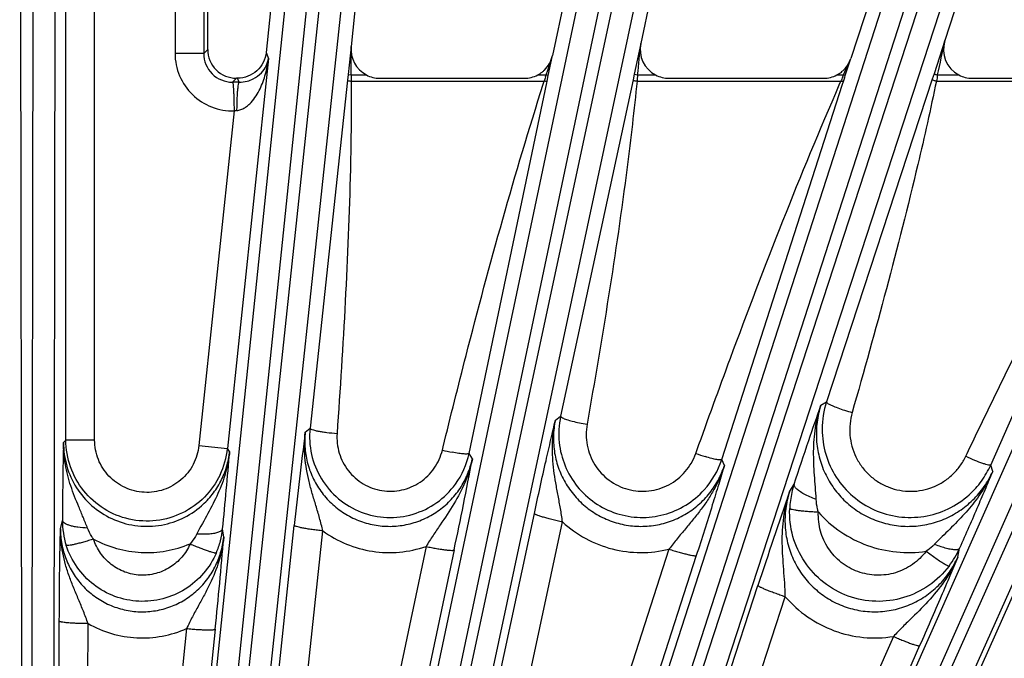
# Model space of a CAD drawing. Units: inches. Extents: x 0 to 17, y 0 to 11.
# Drawn here: x 4.3 to 5, y 8.9 to 9.4 of the extents above; entities that cross this region are included whole.
import ezdxf

# ---------------------------------------------------------------- set-up
doc = ezdxf.new("R2010")
doc.units = ezdxf.units.IN
doc.header["$LTSCALE"] = 0.935
doc.header["$MEASUREMENT"] = 0
doc.layers.add('7_ALL_FEATURES', color=7, linetype='CONTINUOUS')

msp = doc.modelspace()

# ---------------------------------------------------------------- linework, layer by layer
at = {"layer": '7_ALL_FEATURES', "color": 9, "linetype": 'CONTINUOUS'}
for p, q in [((4.35065, 9.08861), (4.35065, 9.98732)), ((4.36925, 9.08863), (4.36925, 9.98732)), ((4.32252, 8.67308), (4.32072, 9.85613)), ((4.33005, 9.85613), (4.32824, 8.67308)), ((4.34415, 9.8549), (4.34234, 8.67185)), ((4.42006, 8.66828), (4.54187, 9.84454)), ((4.43421, 8.66803), (4.55602, 9.84429)), ((4.5653, 9.84331), (4.44104, 8.67816)), ((4.5792, 9.84061), (4.45493, 8.67546)), ((4.53324, 8.66478), (4.77476, 9.80964)), ((4.54728, 8.66305), (4.7888, 9.80791)), ((4.79793, 9.80597), (4.55749, 8.6832)), ((4.81146, 9.80184), (4.57102, 8.67906)), ((4.65066, 8.6614), (5.00272, 9.75059)), ((4.66445, 8.65822), (5.01651, 9.7474)), ((5.02538, 9.74452), (4.68037, 8.68816)), ((5.03841, 9.739), (4.69339, 8.68263)), ((4.77549, 8.65818), (5.22326, 9.66804)), ((4.78887, 8.65357), (5.23664, 9.66343)), ((5.24516, 9.65963), (4.86859, 8.81731)), ((5.25754, 9.65278), (4.88097, 8.81045)), ((4.42132, 9.40525), (4.42132, 9.33885)), ((4.43991, 9.40525), (4.43991, 9.33885)), ((4.53539, 9.34334), (4.53344, 9.32513)), ((4.72302, 9.34526), (4.71876, 9.32538)), ((4.91994, 9.34714), (4.91292, 9.32568)), ((4.43991, 9.33885), (4.42132, 9.33885)), ((4.44247, 9.34141), (4.43991, 9.33885)), ((4.48033, 9.33948), (4.48185, 9.33566)), ((4.66274, 9.32808), (4.66581, 9.33753)), ((4.66309, 9.32463), (4.66581, 9.33753)), ((4.48185, 9.33566), (4.45531, 9.08314)), ((4.85432, 9.32492), (4.85905, 9.33565)), ((4.53344, 9.32513), (4.53305, 9.32146)), ((4.53344, 9.32513), (4.53545, 9.32492)), ((4.53545, 9.32492), (4.54526, 9.32492)), ((4.53545, 9.32492), (4.53547, 9.321)), ((4.65623, 9.32492), (4.66171, 9.32492)), ((4.6613, 9.32361), (4.66171, 9.32492)), ((4.66171, 9.32492), (4.66274, 9.32808)), ((4.66309, 9.32463), (4.66171, 9.32492)), ((4.66228, 9.32078), (4.66286, 9.32353)), ((4.66286, 9.32353), (4.66309, 9.32463)), ((4.71876, 9.32538), (4.71798, 9.32178)), ((4.71876, 9.32538), (4.72093, 9.32492)), ((4.72093, 9.32492), (4.73259, 9.32492)), ((4.84998, 9.32492), (4.85432, 9.32492)), ((4.85376, 9.32362), (4.85432, 9.32492)), ((4.85546, 9.32455), (4.85432, 9.32492)), ((4.85505, 9.32328), (4.85546, 9.32455)), ((4.91292, 9.32568), (4.91175, 9.32213)), ((4.91524, 9.32492), (4.929, 9.32492)), ((4.46105, 9.32281), (4.4585, 9.32026)), ((4.46286, 9.32026), (4.46184, 9.32281)), ((4.53305, 9.32146), (4.50877, 9.09632)), ((4.53547, 9.321), (4.66049, 9.321)), ((4.61175, 9.07999), (4.66207, 9.31978)), ((4.65987, 9.31907), (4.66049, 9.321)), ((4.66207, 9.31978), (4.66228, 9.32078)), ((4.71798, 9.32178), (4.67108, 9.10399)), ((4.72056, 9.321), (4.85265, 9.321)), ((4.77539, 9.076), (4.85363, 9.31887)), ((4.91175, 9.32213), (4.84331, 9.11334)), ((4.85158, 9.31853), (4.85265, 9.321)), ((4.85363, 9.31887), (4.8542, 9.32064)), ((4.8542, 9.32064), (4.85505, 9.32328)), ((4.91447, 9.321), (5.05805, 9.321)), ((4.94962, 9.07247), (5.05839, 9.31834)), ((4.45958, 9.30169), (4.43681, 9.08509)), ((4.83966, 9.11118), (4.84331, 9.11334)), ((4.66769, 9.10157), (4.67108, 9.10399)), ((4.50566, 9.09363), (4.50877, 9.09632)), ((4.34908, 9.08697), (4.35065, 9.08861)), ((4.36925, 9.08863), (4.35065, 9.08863)), ((4.43681, 9.08509), (4.45531, 9.08314)), ((4.45671, 9.08131), (4.45531, 9.08314)), ((4.59448, 9.08212), (4.595, 9.08424)), ((4.7586, 9.07992), (4.75931, 9.0819)), ((4.61389, 9.07644), (4.61175, 9.07999)), ((4.77713, 9.07217), (4.77539, 9.076)), ((4.93349, 9.07811), (4.93436, 9.07992)), ((4.95091, 9.06836), (4.94962, 9.07247)), ((4.81935, 9.05505), (4.82228, 9.06003)), ((4.34712, 9.03125), (4.34838, 9.03659)), ((4.57889, 8.68994), (4.65407, 9.04109)), ((4.45283, 9.02566), (4.45213, 9.03113)), ((4.46158, 8.68639), (4.49858, 9.03337)), ((4.59708, 8.68446), (4.67227, 9.0356)), ((4.48008, 8.68284), (4.51708, 9.02981)), ((4.91823, 9.02613), (4.91333, 9.02122)), ((4.5839, 9.01974), (4.51179, 8.67795)), ((4.6021, 9.0175), (4.52998, 8.67569)), ((4.74126, 9.01802), (4.6308, 8.67637)), ((4.92832, 9.0128), (4.92952, 9.01864)), ((4.75895, 9.0139), (4.64848, 8.67223)), ((4.90788, 9.01666), (4.91492, 9.01156)), ((4.88995, 8.82223), (4.97103, 9.00366)), ((4.69934, 8.68962), (4.7989, 8.99454)), ((4.71703, 8.68227), (4.81659, 8.98717)), ((4.34594, 8.67904), (4.34639, 8.97145)), ((4.36454, 8.67743), (4.36498, 8.96982)), ((4.42883, 8.96663), (4.39871, 8.6758)), ((4.44732, 8.96631), (4.4172, 8.67548)), ((4.88661, 8.9615), (4.75779, 8.67107)), ((4.9036, 8.95556), (4.77478, 8.66511))]:
    msp.add_line(p, q, dxfattribs=at)
at = {"layer": '7_ALL_FEATURES', "color": 7, "linetype": 'CONTINUOUS'}
for p, q in [((4.5419, 9.92524), (4.48033, 9.33948)), ((4.59592, 9.91921), (4.53539, 9.34334)), ((4.78322, 9.8899), (4.66581, 9.33753)), ((4.83631, 9.87826), (4.72302, 9.34526)), ((5.01952, 9.82953), (4.85905, 9.33565)), ((5.07111, 9.8124), (4.91994, 9.34714)), ((4.44247, 9.34139), (4.44247, 9.40525)), ((4.85546, 9.32455), (4.85905, 9.33565)), ((4.46183, 9.32281), (4.46106, 9.32281)), ((4.55388, 9.32281), (4.64762, 9.32281)), ((4.7412, 9.32281), (4.84137, 9.32281)), ((4.93762, 9.32281), (5.04827, 9.32281))]:
    msp.add_line(p, q, dxfattribs=at)
at = {"layer": '7_ALL_FEATURES', "color": 9, "linetype": 'CONTINUOUS'}
for centre, radius, start, end in [((-2.69475, 9.31058), 7.23021, 0.113652, 0.259626), ((-1.7242, 9.99597), 6.47997, 354.055965, 354.236777), ((-1.15734, 10.61894), 6.20892, 347.970643, 348.180234), ((4.45846, 9.33882), 0.01855, 179.89834, 270.106), ((5.22432, 9.14702), 0.59006, 162.58604, 162.85211), ((6.05903, 9.19576), 1.34432, 174.48663, 174.65454), ((5.30855, 9.12932), 0.49456, 156.86688, 157.19621), ((5.72921, 9.16303), 0.82991, 168.75155, 169.02749), ((4.45958, 8.24762), 1.07265, 89.82492, 90.05771), ((4.48743, 9.03112), 0.27199, 95.52641, 95.87728), ((7.35763, 8.72818), 2.87529, 172.6981, 173.90703), ((7.18325, 9.02232), 2.83491, 178.69321, 179.71158), ((4.40295, 9.08868), 0.05265, 334.68294, 353.96184), ((4.62674, 9.21375), 0.13552, 256.22797, 259.01319), ((4.80554, 9.21155), 0.13975, 250.3726, 253.05349), ((4.87774, 9.04183), 0.05837, 161.83487, 167.28286), ((4.87721, 9.04195), 0.05782, 167.278, 177.72177), ((4.40066, 9.03641), 0.05229, 179.8021, 197.77061), ((4.39995, 9.03645), 0.05246, 345.5609, 354.1766), ((4.40029, 9.03635), 0.0521, 336.60336, 345.56985)]:
    msp.add_arc(centre, radius, start, end, dxfattribs=at)
at = {"layer": '7_ALL_FEATURES', "color": 7, "linetype": 'CONTINUOUS'}
for centre, radius, start, end in [((4.46105, 9.3414), 0.01858, 179.96298, 269.99079), ((4.64762, 9.3414), 0.0186, 314.21739, 348.0031), ((4.84137, 9.3414), 0.01859, 310.84497, 342.00486), ((4.55388, 9.34141), 0.0186, 242.4277, 270.01211), ((4.64762, 9.3414), 0.0186, 269.98921, 297.57818), ((4.64769, 9.34127), 0.01845, 297.60103, 301.15583), ((4.64758, 9.34145), 0.01866, 301.15544, 305.23769), ((4.64754, 9.3415), 0.01872, 305.23516, 311.31726), ((4.64765, 9.34137), 0.01855, 311.31995, 314.18799), ((4.7412, 9.34142), 0.01861, 242.43087, 270.01268), ((4.84137, 9.3414), 0.01859, 269.98956, 297.57935), ((4.84142, 9.3413), 0.01848, 297.59979, 300.72354), ((4.84131, 9.34148), 0.01869, 300.73058, 310.81579), ((4.93761, 9.34142), 0.01861, 242.43498, 270.01334), ((4.89768, 9.09559), 0.0572, 161.92134, 179.95814), ((4.7241, 9.09264), 0.05422, 167.92204, 185.95795), ((1.63702, 9.31306), 2.8292, 354.28093, 355.30144), ((1.78691, 9.61144), 2.87716, 348.08651, 349.28354), ((4.56056, 9.0908), 0.05232, 324.04368, 348.07445), ((4.72383, 9.09268), 0.05419, 318.04796, 342.07333), ((4.89723, 9.09574), 0.05733, 324.07315, 336.05331), ((4.89728, 9.09574), 0.05729, 312.06641, 324.04053), ((7.90217, 7.97947), 3.26506, 160.76634, 161.88718), ((1.66071, 9.25489), 2.80152, 354.08744, 355.30665), ((4.87643, 9.04211), 0.05804, 329.54333, 336.15257), ((4.87686, 9.04185), 0.05754, 322.75738, 329.55196)]:
    msp.add_arc(centre, radius, start, end, dxfattribs=at)
for centre, major_axis, ratio, start_param, end_param in [((4.5539, 9.34142), (0.01295, 0.01338), 0.998821, -4.0474, -2.854379), ((4.74123, 9.34142), (0.01372, 0.01259), 0.998669, 2.190371, 3.487979), ((4.93764, 9.34142), (0.01444, 0.01177), 0.998475, 2.144408, 3.546588)]:
    msp.add_ellipse(centre, major_axis=major_axis, ratio=ratio, start_param=start_param, end_param=end_param, dxfattribs=at)
at = {"layer": '7_ALL_FEATURES', "color": 9, "linetype": 'CONTINUOUS'}
for points, knots in [([(4.42132, 9.33885), (4.42132, 9.33393), (4.42333, 9.32397), (4.4319, 9.31147), (4.44464, 9.30327), (4.45466, 9.30155), (4.45958, 9.30169)], [0, 0, 0, 0, 0.250036, 0.499999, 0.749962, 1, 1, 1, 1]), ([(4.46123, 9.30184), (4.46218, 9.30193), (4.46402, 9.30238), (4.46652, 9.30365), (4.46872, 9.30528), (4.47128, 9.30778), (4.47393, 9.31131), (4.47645, 9.31589), (4.47845, 9.32067), (4.48051, 9.32721), (4.48146, 9.33227), (4.48185, 9.33566)], [0, 0, 0, 0, 0.067488, 0.13362, 0.198469, 0.262313, 0.387838, 0.511698, 0.634551, 0.756767, 1, 1, 1, 1]), ([(4.46286, 9.32026), (4.46459, 9.32025), (4.46774, 9.32064), (4.47278, 9.32252), (4.47727, 9.32582), (4.48057, 9.33059), (4.48161, 9.334), (4.48185, 9.33566)], [0, 0, 0, 0, 0.195352, 0.354257, 0.604334, 0.811025, 1, 1, 1, 1]), ([(4.91292, 9.32568), (4.91291, 9.32565), (4.91298, 9.32559), (4.9131, 9.32553), (4.91332, 9.32544), (4.91373, 9.3253), (4.91438, 9.32511), (4.91494, 9.32498), (4.91524, 9.32492)], [0, 0, 0, 0, 0.028568, 0.088569, 0.181495, 0.304944, 0.625002, 1, 1, 1, 1]), ([(4.46286, 9.32026), (4.46279, 9.32023), (4.46266, 9.32008), (4.46253, 9.31975), (4.46238, 9.31927), (4.46217, 9.31832), (4.46194, 9.31677), (4.46171, 9.3145), (4.46151, 9.31177), (4.46136, 9.30867), (4.46127, 9.30531), (4.46124, 9.30301), (4.46123, 9.30184)], [0, 0, 0, 0, 0.011428, 0.030294, 0.057322, 0.092537, 0.186855, 0.310624, 0.459473, 0.62865, 0.81147, 1, 1, 1, 1]), ([(4.53547, 9.321), (4.53554, 9.30197), (4.53471, 9.22588), (4.5302, 9.14988), (4.52625, 9.09295)], [0, 0, 0, 0, 0.250013, 1, 1, 1, 1]), ([(4.53305, 9.32146), (4.53305, 9.32138), (4.53334, 9.32121), (4.53382, 9.32111), (4.53459, 9.32101), (4.53516, 9.321), (4.53547, 9.321)], [0, 0, 0, 0, 0.101825, 0.317904, 0.632521, 1, 1, 1, 1]), ([(4.595, 9.08424), (4.59985, 9.10396), (4.61957, 9.18274), (4.6413, 9.26106), (4.65987, 9.31907)], [0, 0, 0, 0, 0.250012, 1, 1, 1, 1]), ([(4.66228, 9.32078), (4.66226, 9.32072), (4.66202, 9.32067), (4.66167, 9.32071), (4.66111, 9.32081), (4.66071, 9.32093), (4.66049, 9.321)], [0, 0, 0, 0, 0.100311, 0.315484, 0.630135, 1, 1, 1, 1]), ([(4.72056, 9.321), (4.71868, 9.30238), (4.71007, 9.22802), (4.69787, 9.15412), (4.6882, 9.09883)], [0, 0, 0, 0, 0.250007, 1, 1, 1, 1]), ([(4.71798, 9.32178), (4.71797, 9.32168), (4.71827, 9.32147), (4.71878, 9.32131), (4.71961, 9.32111), (4.72023, 9.32103), (4.72056, 9.321)], [0, 0, 0, 0, 0.101606, 0.318045, 0.632955, 1, 1, 1, 1]), ([(4.75931, 9.0819), (4.76645, 9.10183), (4.79535, 9.1814), (4.82627, 9.26029), (4.85158, 9.31853)], [0, 0, 0, 0, 0.250006, 1, 1, 1, 1]), ([(4.8542, 9.32064), (4.85418, 9.32059), (4.85396, 9.32057), (4.85366, 9.32064), (4.85318, 9.32078), (4.85284, 9.32092), (4.85265, 9.321)], [0, 0, 0, 0, 0.099107, 0.314044, 0.629004, 1, 1, 1, 1]), ([(4.91447, 9.321), (4.9107, 9.30293), (4.89458, 9.2309), (4.87505, 9.15967), (4.85987, 9.10644)], [0, 0, 0, 0, 0.250001, 1, 1, 1, 1]), ([(4.91175, 9.32213), (4.91175, 9.32209), (4.91179, 9.32198), (4.91204, 9.32178), (4.91259, 9.32152), (4.91345, 9.32124), (4.91411, 9.32107), (4.91447, 9.321)], [0, 0, 0, 0, 0.039908, 0.104231, 0.320292, 0.634513, 1, 1, 1, 1]), ([(4.93436, 9.07992), (4.94399, 9.10006), (4.98291, 9.18043), (5.02387, 9.25984), (5.05654, 9.31831)], [0, 0, 0, 0, 0.250002, 1, 1, 1, 1]), ([(4.84331, 9.11334), (4.84329, 9.11326), (4.84336, 9.11306), (4.84373, 9.11264), (4.84414, 9.11236), (4.84446, 9.11217)], [0, 0, 0, 0, 0.137518, 0.340635, 1, 1, 1, 1]), ([(4.83659, 9.05026), (4.8363, 9.05551), (4.83541, 9.06583), (4.83465, 9.08124), (4.83571, 9.09648), (4.83806, 9.10638), (4.83966, 9.11118)], [0, 0, 0, 0, 0.256579, 0.505851, 0.753022, 1, 1, 1, 1]), ([(4.83966, 9.11118), (4.83849, 9.10761), (4.83682, 9.10021), (4.83644, 9.08885), (4.8382, 9.07762), (4.84204, 9.06691), (4.84783, 9.05711), (4.85538, 9.04857), (4.86443, 9.0416), (4.87464, 9.03646), (4.88565, 9.03336), (4.89706, 9.03241), (4.90843, 9.03365), (4.91936, 9.03702), (4.92944, 9.0424), (4.93832, 9.04958), (4.94566, 9.05829), (4.94938, 9.06492), (4.95091, 9.06836)], [0, 0, 0, 0, 0.062258, 0.12457, 0.186841, 0.249167, 0.311561, 0.374034, 0.436594, 0.499229, 0.56192, 0.62464, 0.687353, 0.750033, 0.812653, 0.875183, 0.937668, 1, 1, 1, 1]), ([(4.84446, 9.11217), (4.84481, 9.11195), (4.84562, 9.11151), (4.84764, 9.11057), (4.85079, 9.10933), (4.85511, 9.10785), (4.85824, 9.1069), (4.85987, 9.10644)], [0, 0, 0, 0, 0.07464, 0.168232, 0.404661, 0.690367, 1, 1, 1, 1]), ([(4.67227, 9.0356), (4.6719, 9.0385), (4.67103, 9.0442), (4.66947, 9.0526), (4.66792, 9.06083), (4.66621, 9.07168), (4.66526, 9.08534), (4.66652, 9.09625), (4.66769, 9.10157)], [0, 0, 0, 0, 0.131648, 0.259767, 0.38512, 0.508961, 0.754727, 1, 1, 1, 1]), ([(4.66769, 9.10157), (4.66694, 9.09807), (4.6661, 9.09091), (4.66687, 9.08014), (4.66965, 9.06969), (4.67435, 9.05995), (4.68081, 9.05125), (4.6888, 9.04392), (4.69805, 9.03824), (4.70823, 9.0344), (4.71895, 9.03258), (4.72983, 9.03282), (4.74046, 9.03513), (4.75045, 9.03941), (4.75944, 9.0455), (4.76711, 9.05317), (4.77318, 9.06213), (4.77603, 9.06876), (4.77713, 9.07217)], [0, 0, 0, 0, 0.062237, 0.124546, 0.186831, 0.249186, 0.31162, 0.374138, 0.436743, 0.499416, 0.562131, 0.624859, 0.687562, 0.750216, 0.812798, 0.875282, 0.937713, 1, 1, 1, 1]), ([(4.67108, 9.10399), (4.67107, 9.10391), (4.67115, 9.10372), (4.67141, 9.10347), (4.67182, 9.1032), (4.67215, 9.10303), (4.67234, 9.10293)], [0, 0, 0, 0, 0.139061, 0.342377, 0.627786, 1, 1, 1, 1]), ([(4.67234, 9.10293), (4.6727, 9.10276), (4.67355, 9.1024), (4.67564, 9.10167), (4.67889, 9.10076), (4.68332, 9.09973), (4.68653, 9.09912), (4.6882, 9.09883)], [0, 0, 0, 0, 0.074548, 0.168001, 0.404158, 0.689839, 1, 1, 1, 1]), ([(4.85987, 9.10644), (4.8592, 9.10408), (4.85828, 9.09922), (4.85823, 9.09182), (4.85953, 9.08453), (4.86214, 9.07759), (4.86599, 9.07125), (4.87094, 9.06573), (4.87684, 9.06122), (4.88348, 9.05789), (4.89063, 9.05586), (4.89804, 9.05521), (4.90543, 9.05596), (4.91256, 9.05809), (4.91915, 9.0615), (4.925, 9.06608), (4.9299, 9.07164), (4.93243, 9.0759), (4.93349, 9.07811)], [0, 0, 0, 0, 0.062391, 0.124772, 0.187159, 0.249567, 0.312008, 0.37449, 0.437016, 0.499581, 0.562175, 0.624785, 0.687394, 0.749988, 0.812551, 0.875076, 0.937558, 1, 1, 1, 1]), ([(4.50877, 9.09632), (4.50878, 9.09624), (4.50887, 9.09606), (4.50916, 9.09584), (4.50958, 9.09561), (4.51045, 9.09526), (4.51191, 9.09485), (4.51406, 9.09439), (4.51668, 9.09395), (4.52078, 9.0934), (4.52402, 9.09311), (4.52625, 9.09295)], [0, 0, 0, 0, 0.013119, 0.032214, 0.058964, 0.093822, 0.187605, 0.310885, 0.459565, 0.628342, 1, 1, 1, 1]), ([(4.6882, 9.09883), (4.68742, 9.09438), (4.68748, 9.08511), (4.69253, 9.07221), (4.70192, 9.06198), (4.71442, 9.05589), (4.7283, 9.05483), (4.74159, 9.05896), (4.75242, 9.06763), (4.75708, 9.07566), (4.7586, 9.07992)], [0, 0, 0, 0, 0.124789, 0.249621, 0.374587, 0.499705, 0.624902, 0.750067, 0.875107, 1, 1, 1, 1]), ([(4.45054, 9.06617), (4.44803, 9.06086), (4.44114, 9.05102), (4.42656, 9.04057), (4.40933, 9.03551), (4.3914, 9.03645), (4.37479, 9.04327), (4.36138, 9.05521), (4.35267, 9.0709), (4.35065, 9.08273), (4.35065, 9.08861)], [0, 0, 0, 0, 0.124999, 0.25, 0.375001, 0.500002, 0.625003, 0.750003, 0.875002, 1, 1, 1, 1]), ([(4.43681, 9.08509), (4.43637, 9.08085), (4.43383, 9.07246), (4.42566, 9.06225), (4.41428, 9.05577), (4.40131, 9.05397), (4.3886, 9.05711), (4.37795, 9.06474), (4.3709, 9.07576), (4.36924, 9.08436), (4.36925, 9.08863)], [0, 0, 0, 0, 0.125008, 0.249994, 0.374997, 0.499997, 0.624996, 0.750001, 0.874986, 1, 1, 1, 1]), ([(4.51708, 9.02981), (4.51643, 9.0326), (4.515, 9.03807), (4.5126, 9.04611), (4.51021, 9.05396), (4.50808, 9.06178), (4.5064, 9.06966), (4.50535, 9.07762), (4.50503, 9.08563), (4.50536, 9.09097), (4.50566, 9.09362)], [0, 0, 0, 0, 0.131723, 0.259812, 0.385189, 0.508991, 0.632046, 0.754773, 0.87739, 1, 1, 1, 1]), ([(4.50566, 9.09363), (4.50529, 9.09019), (4.5052, 9.08321), (4.50703, 9.07293), (4.51076, 9.06316), (4.51627, 9.05426), (4.52337, 9.04655), (4.53182, 9.04031), (4.5413, 9.03578), (4.55148, 9.03313), (4.56198, 9.03246), (4.57242, 9.03381), (4.5824, 9.03712), (4.59157, 9.04225), (4.59959, 9.04902), (4.60617, 9.05716), (4.6111, 9.06639), (4.61318, 9.07305), (4.61389, 9.07644)], [0, 0, 0, 0, 0.062239, 0.124541, 0.186851, 0.249245, 0.311723, 0.374288, 0.436932, 0.499635, 0.562365, 0.625086, 0.687768, 0.750385, 0.812922, 0.875359, 0.937734, 1, 1, 1, 1]), ([(4.52625, 9.09295), (4.52595, 9.08868), (4.52692, 9.07995), (4.53296, 9.06829), (4.54283, 9.05959), (4.55522, 9.0551), (4.5684, 9.05549), (4.5805, 9.0607), (4.58986, 9.06994), (4.59346, 9.07797), (4.59448, 9.08212)], [0, 0, 0, 0, 0.124792, 0.249656, 0.374667, 0.499817, 0.625016, 0.750151, 0.875144, 1, 1, 1, 1]), ([(4.36467, 9.03163), (4.36376, 9.03397), (4.36189, 9.03857), (4.35806, 9.04756), (4.35358, 9.05875), (4.34988, 9.07266), (4.34904, 9.08221), (4.34908, 9.08697)], [0, 0, 0, 0, 0.129947, 0.257064, 0.506537, 0.753571, 1, 1, 1, 1]), ([(4.34908, 9.08697), (4.34907, 9.08186), (4.35051, 9.07157), (4.35691, 9.0574), (4.36705, 9.04556), (4.38014, 9.03706), (4.39513, 9.0326), (4.41079, 9.03258), (4.42578, 9.03699), (4.43456, 9.04266), (4.43843, 9.04604)], [0, 0, 0, 0, 0.124455, 0.249036, 0.373866, 0.498954, 0.624245, 0.749613, 0.874906, 1, 1, 1, 1]), ([(4.45671, 9.08131), (4.45625, 9.07659), (4.45443, 9.0672), (4.44932, 9.05378), (4.44256, 9.04091), (4.4378, 9.03239), (4.43555, 9.02798)], [0, 0, 0, 0, 0.246195, 0.493222, 0.742833, 1, 1, 1, 1]), ([(4.43843, 9.04604), (4.44098, 9.04826), (4.44569, 9.05321), (4.45121, 9.06181), (4.45503, 9.07127), (4.45636, 9.07795), (4.45671, 9.08131)], [0, 0, 0, 0, 0.250496, 0.5006, 0.750494, 1, 1, 1, 1]), ([(4.61389, 9.07644), (4.61283, 9.07129), (4.60964, 9.06114), (4.60215, 9.04702), (4.59456, 9.03594), (4.58838, 9.02688), (4.58537, 9.02217), (4.5839, 9.01974)], [0, 0, 0, 0, 0.244543, 0.490399, 0.740192, 0.868489, 1, 1, 1, 1]), ([(4.61175, 9.07999), (4.61171, 9.07988), (4.61149, 9.07975), (4.61117, 9.07966), (4.61063, 9.07957), (4.60976, 9.07954), (4.60787, 9.07962), (4.60488, 9.07999), (4.60233, 9.08044), (4.60091, 9.08071)], [0, 0, 0, 0, 0.033555, 0.059475, 0.092452, 0.18028, 0.296801, 0.606952, 1, 1, 1, 1]), ([(4.77539, 9.076), (4.77534, 9.0759), (4.77499, 9.07575), (4.77436, 9.07572), (4.77339, 9.07579), (4.77155, 9.07608), (4.76864, 9.07675), (4.76618, 9.07745), (4.76481, 9.07787)], [0, 0, 0, 0, 0.032952, 0.091445, 0.179151, 0.295656, 0.606098, 1, 1, 1, 1]), ([(4.94453, 9.07346), (4.9428, 9.07406), (4.93909, 9.07554), (4.93545, 9.07718), (4.93349, 9.07811)], [0, 0, 0, 0, 0.458016, 1, 1, 1, 1]), ([(4.77713, 9.07217), (4.77552, 9.0671), (4.77233, 9.05969), (4.76685, 9.0505), (4.76221, 9.04389), (4.75718, 9.03749), (4.7519, 9.03116), (4.74651, 9.02473), (4.74299, 9.0203), (4.74126, 9.01802)], [0, 0, 0, 0, 0.244468, 0.367251, 0.490562, 0.614761, 0.740549, 0.868793, 1, 1, 1, 1]), ([(4.95091, 9.06837), (4.94914, 9.06432), (4.94496, 9.05645), (4.93708, 9.04564), (4.92795, 9.03568), (4.92148, 9.02935), (4.91823, 9.02613)], [0, 0, 0, 0, 0.246748, 0.49466, 0.744869, 1, 1, 1, 1]), ([(4.94962, 9.07247), (4.94958, 9.07241), (4.94942, 9.07232), (4.94889, 9.07228), (4.94791, 9.07243), (4.94637, 9.07284), (4.94519, 9.07323), (4.94453, 9.07346)], [0, 0, 0, 0, 0.039361, 0.099306, 0.296626, 0.59984, 1, 1, 1, 1]), ([(4.82364, 9.05726), (4.8234, 9.0575), (4.82297, 9.05798), (4.82238, 9.05886), (4.82218, 9.05963), (4.82228, 9.06004)], [0, 0, 0, 0, 0.327789, 0.598798, 1, 1, 1, 1]), ([(4.83659, 9.05026), (4.8352, 9.05076), (4.83257, 9.05181), (4.82895, 9.05355), (4.82597, 9.05532), (4.8243, 9.0566), (4.82364, 9.05726)], [0, 0, 0, 0, 0.298344, 0.574903, 0.812286, 1, 1, 1, 1]), ([(4.81659, 8.98717), (4.81652, 8.99017), (4.81625, 8.99607), (4.81536, 9.00763), (4.81432, 9.0218), (4.81508, 9.03873), (4.81758, 9.04974), (4.81935, 9.05505)], [0, 0, 0, 0, 0.131419, 0.259375, 0.508538, 0.754437, 1, 1, 1, 1]), ([(4.81935, 9.05505), (4.8182, 9.05153), (4.81654, 9.04425), (4.81611, 9.03307), (4.81775, 9.022), (4.82142, 9.01142), (4.82702, 9.00169), (4.83437, 8.99319), (4.84323, 8.98624), (4.85328, 8.98111), (4.86414, 8.97802), (4.8754, 8.9771), (4.88662, 8.97836), (4.89738, 8.98176), (4.90728, 8.98713), (4.91598, 8.99426), (4.92317, 9.00287), (4.92682, 9.00941), (4.92832, 9.0128)], [0, 0, 0, 0, 0.062183, 0.124426, 0.18664, 0.248928, 0.311309, 0.373797, 0.4364, 0.499099, 0.561865, 0.624662, 0.687439, 0.750161, 0.812797, 0.875308, 0.937738, 1, 1, 1, 1]), ([(4.838, 9.04192), (4.83781, 9.0426), (4.83711, 9.04534), (4.8367, 9.04815), (4.83659, 9.05026)], [0, 0, 0, 0, 0.251655, 1, 1, 1, 1]), ([(4.92266, 9.00702), (4.919, 9.00221), (4.91009, 8.99367), (4.89346, 8.98568), (4.87515, 8.98327), (4.85702, 8.98672), (4.84087, 8.99567), (4.82833, 9.00921), (4.82063, 9.02596), (4.81919, 9.0382), (4.81943, 9.04425)], [0, 0, 0, 0, 0.125022, 0.250057, 0.375091, 0.500109, 0.625104, 0.750076, 0.875038, 1, 1, 1, 1]), ([(4.838, 9.04192), (4.83683, 9.04197), (4.83451, 9.04208), (4.83113, 9.04231), (4.82801, 9.04257), (4.82525, 9.04287), (4.82296, 9.04319), (4.82139, 9.04348), (4.82043, 9.04373), (4.81994, 9.0439), (4.81962, 9.04405), (4.81946, 9.04418), (4.81943, 9.04425)], [0, 0, 0, 0, 0.187518, 0.369742, 0.538681, 0.68759, 0.811653, 0.906433, 0.94192, 0.969232, 0.988374, 1, 1, 1, 1]), ([(4.36467, 9.03163), (4.36256, 9.03171), (4.35951, 9.03197), (4.35567, 9.03263), (4.35325, 9.03323), (4.35125, 9.03395), (4.34952, 9.03482), (4.34842, 9.03587), (4.34838, 9.03659)], [0, 0, 0, 0, 0.358451, 0.519574, 0.661553, 0.78137, 0.876962, 1, 1, 1, 1]), ([(4.67227, 9.0356), (4.67109, 9.03585), (4.66876, 9.03636), (4.66539, 9.03717), (4.66228, 9.03798), (4.65955, 9.03875), (4.65731, 9.03946), (4.6558, 9.04001), (4.6549, 9.04042), (4.65446, 9.04066), (4.65419, 9.04086), (4.65407, 9.04102), (4.65407, 9.04109)], [0, 0, 0, 0, 0.189079, 0.3731, 0.54361, 0.69348, 0.817629, 0.911382, 0.945914, 0.971997, 0.989696, 1, 1, 1, 1]), ([(4.90788, 9.01666), (4.9054, 9.01339), (4.89937, 9.00759), (4.8881, 9.00213), (4.87567, 9.00048), (4.86335, 9.00283), (4.85241, 9.00894), (4.84395, 9.01816), (4.83878, 9.02953), (4.83783, 9.03783), (4.838, 9.04192)], [0, 0, 0, 0, 0.124974, 0.250082, 0.375267, 0.50044, 0.625518, 0.750455, 0.875264, 1, 1, 1, 1]), ([(4.838, 9.04192), (4.84228, 9.03712), (4.85208, 9.02855), (4.86946, 9.01971), (4.88848, 9.01539), (4.90151, 9.01571), (4.90788, 9.01666)], [0, 0, 0, 0, 0.249751, 0.499718, 0.749836, 1, 1, 1, 1]), ([(4.34639, 8.97145), (4.3464, 8.98276), (4.34655, 9.0027), (4.34693, 9.02263), (4.34712, 9.03125)], [0, 0, 0, 0, 0.567472, 1, 1, 1, 1]), ([(4.36498, 8.96982), (4.36406, 8.9725), (4.36209, 8.97772), (4.3589, 8.98536), (4.35572, 8.99281), (4.35281, 9.00026), (4.35033, 9.00782), (4.34847, 9.01552), (4.34733, 9.02335), (4.3471, 9.02862), (4.34712, 9.03125)], [0, 0, 0, 0, 0.131732, 0.259839, 0.385238, 0.509072, 0.632166, 0.754883, 0.87749, 1, 1, 1, 1]), ([(4.34712, 9.03125), (4.34711, 9.0279), (4.34772, 9.02116), (4.35048, 9.01141), (4.35501, 9.00232), (4.36117, 8.99423), (4.36876, 8.98743), (4.37752, 8.9822), (4.38714, 8.97874), (4.39726, 8.9772), (4.40748, 8.97765), (4.41742, 8.98007), (4.4267, 8.98435), (4.43498, 8.99031), (4.44196, 8.99772), (4.44742, 9.00628), (4.45118, 9.01569), (4.45249, 9.02233), (4.45283, 9.02566)], [0, 0, 0, 0, 0.062154, 0.124427, 0.186723, 0.249138, 0.311673, 0.374322, 0.437069, 0.499869, 0.562684, 0.625471, 0.688187, 0.750799, 0.813275, 0.875601, 0.937855, 1, 1, 1, 1]), ([(4.36856, 9.02453), (4.36816, 9.02508), (4.36664, 9.02732), (4.3654, 9.02975), (4.36467, 9.03163)], [0, 0, 0, 0, 0.251717, 1, 1, 1, 1]), ([(4.44374, 9.02799), (4.44487, 9.02808), (4.44688, 9.02833), (4.44921, 9.02889), (4.45063, 9.02951), (4.45154, 9.03008), (4.45205, 9.0307), (4.45212, 9.03113)], [0, 0, 0, 0, 0.36344, 0.652544, 0.766658, 0.860884, 1, 1, 1, 1]), ([(4.51708, 9.02981), (4.51589, 9.02993), (4.51354, 9.0302), (4.51013, 9.03065), (4.50698, 9.03113), (4.50421, 9.03161), (4.50194, 9.03208), (4.50039, 9.03248), (4.49947, 9.03279), (4.49901, 9.03299), (4.49872, 9.03316), (4.49859, 9.03331), (4.49858, 9.03337)], [0, 0, 0, 0, 0.189474, 0.373614, 0.544055, 0.693752, 0.817696, 0.911285, 0.945771, 0.971842, 0.989578, 1, 1, 1, 1]), ([(4.67227, 9.0356), (4.6768, 9.03143), (4.68696, 9.0242), (4.70435, 9.01739), (4.72288, 9.01504), (4.73527, 9.01653), (4.74126, 9.01802)], [0, 0, 0, 0, 0.249798, 0.49979, 0.749894, 1, 1, 1, 1]), ([(4.36856, 9.02453), (4.36747, 9.02418), (4.3653, 9.02352), (4.36214, 9.0226), (4.35921, 9.0218), (4.3566, 9.02116), (4.35442, 9.02069), (4.3529, 9.02042), (4.35195, 9.02033), (4.35146, 9.02031), (4.35111, 9.02034), (4.35092, 9.0204), (4.35087, 9.02045)], [0, 0, 0, 0, 0.189001, 0.371814, 0.540727, 0.689247, 0.812769, 0.907049, 0.942339, 0.969496, 0.988515, 1, 1, 1, 1]), ([(4.43106, 9.02145), (4.42973, 9.01835), (4.42611, 9.01253), (4.41836, 9.00581), (4.40893, 9.00172), (4.3987, 9.00065), (4.38864, 9.00272), (4.37966, 9.00773), (4.37261, 9.01517), (4.36958, 9.02132), (4.36856, 9.02453)], [0, 0, 0, 0, 0.12481, 0.249826, 0.374903, 0.500068, 0.625219, 0.750259, 0.875229, 1, 1, 1, 1]), ([(4.36856, 9.02453), (4.37329, 9.02197), (4.38337, 9.01789), (4.39943, 9.01529), (4.41567, 9.0163), (4.4261, 9.01936), (4.43106, 9.02145)], [0, 0, 0, 0, 0.249924, 0.499959, 0.750016, 1, 1, 1, 1]), ([(4.45283, 9.02566), (4.45232, 9.02045), (4.45021, 9.01009), (4.44521, 8.99788), (4.44036, 8.98846), (4.43645, 8.98139), (4.43251, 8.97416), (4.43002, 8.96918), (4.42883, 8.96663)], [0, 0, 0, 0, 0.244766, 0.490569, 0.614559, 0.740112, 0.868333, 1, 1, 1, 1]), ([(4.43555, 9.02798), (4.43525, 9.02739), (4.43396, 9.02508), (4.43238, 9.02293), (4.43106, 9.02145)], [0, 0, 0, 0, 0.248232, 1, 1, 1, 1]), ([(4.43555, 9.02798), (4.43696, 9.02789), (4.4397, 9.02779), (4.44243, 9.02788), (4.44374, 9.02799)], [0, 0, 0, 0, 0.519444, 1, 1, 1, 1]), ([(4.51708, 9.02981), (4.5218, 9.02638), (4.53211, 9.02063), (4.54915, 9.01593), (4.56683, 9.0154), (4.57838, 9.01786), (4.5839, 9.01974)], [0, 0, 0, 0, 0.249857, 0.499873, 0.749957, 1, 1, 1, 1]), ([(4.44811, 9.01566), (4.44603, 9.01086), (4.44038, 9.00183), (4.4283, 8.99144), (4.41365, 8.98512), (4.39779, 8.98348), (4.38216, 8.98667), (4.36821, 8.9944), (4.35721, 9.00592), (4.35247, 9.01547), (4.35087, 9.02045)], [0, 0, 0, 0, 0.124961, 0.250004, 0.374998, 0.500015, 0.62503, 0.750016, 0.875048, 1, 1, 1, 1]), ([(4.43106, 9.02145), (4.43211, 9.021), (4.43418, 9.02013), (4.43722, 9.01891), (4.44004, 9.01784), (4.44254, 9.01695), (4.44464, 9.01627), (4.44611, 9.01585), (4.44703, 9.01566), (4.44752, 9.01559), (4.44786, 9.01558), (4.44805, 9.01562), (4.44811, 9.01566)], [0, 0, 0, 0, 0.189539, 0.372641, 0.541654, 0.690137, 0.81353, 0.907626, 0.942807, 0.969841, 0.988714, 1, 1, 1, 1]), ([(4.5839, 9.01974), (4.58505, 9.0195), (4.58732, 9.01905), (4.59062, 9.01844), (4.59369, 9.01794), (4.59639, 9.01756), (4.59862, 9.01731), (4.60017, 9.01722), (4.60111, 9.01723), (4.60159, 9.01727), (4.60191, 9.01734), (4.60207, 9.01744), (4.6021, 9.0175)], [0, 0, 0, 0, 0.190887, 0.375597, 0.54602, 0.695339, 0.818742, 0.911815, 0.946093, 0.972002, 0.989632, 1, 1, 1, 1]), ([(4.74126, 9.01802), (4.74237, 9.01767), (4.74456, 9.01698), (4.74776, 9.01604), (4.75072, 9.01523), (4.75334, 9.01457), (4.75552, 9.01409), (4.75702, 9.01383), (4.75795, 9.01374), (4.75843, 9.01374), (4.75874, 9.01377), (4.75891, 9.01384), (4.75895, 9.0139)], [0, 0, 0, 0, 0.191416, 0.376381, 0.546861, 0.696107, 0.819361, 0.91226, 0.946448, 0.972263, 0.989786, 1, 1, 1, 1]), ([(4.91333, 9.02122), (4.91291, 9.0208), (4.91121, 9.01916), (4.90934, 9.01767), (4.90787, 9.01666)], [0, 0, 0, 0, 0.248796, 1, 1, 1, 1]), ([(4.91333, 9.02122), (4.91462, 9.0207), (4.91714, 9.01978), (4.92076, 9.01868), (4.92394, 9.01798), (4.9259, 9.01775), (4.92676, 9.01775)], [0, 0, 0, 0, 0.300455, 0.577149, 0.813682, 1, 1, 1, 1]), ([(4.92676, 9.01775), (4.9271, 9.01775), (4.92771, 9.01778), (4.92868, 9.01796), (4.92933, 9.01831), (4.92951, 9.01865)], [0, 0, 0, 0, 0.339104, 0.613947, 1, 1, 1, 1]), ([(4.92832, 9.0128), (4.92615, 9.00783), (4.92084, 8.99825), (4.91052, 8.9854), (4.9007, 8.97562), (4.89263, 8.96772), (4.88861, 8.96361), (4.88661, 8.9615)], [0, 0, 0, 0, 0.244484, 0.490638, 0.740877, 0.869083, 1, 1, 1, 1]), ([(4.91492, 9.01156), (4.9159, 9.01088), (4.91731, 9.00992), (4.91911, 9.00877), (4.9202, 9.00811), (4.92111, 9.00759), (4.92181, 9.00724), (4.92227, 9.00705), (4.92253, 9.007), (4.92263, 9.00701), (4.92266, 9.00702)], [0, 0, 0, 0, 0.398327, 0.565445, 0.707865, 0.823365, 0.910723, 0.969229, 0.987804, 1, 1, 1, 1]), ([(4.81659, 8.98717), (4.81544, 8.98755), (4.81316, 8.98831), (4.80987, 8.98946), (4.80683, 8.99059), (4.80417, 8.99165), (4.802, 8.99259), (4.80053, 8.9933), (4.79967, 8.9938), (4.79925, 8.99409), (4.799, 8.99431), (4.7989, 8.99448), (4.7989, 8.99454)], [0, 0, 0, 0, 0.188725, 0.372663, 0.54327, 0.693332, 0.817695, 0.911605, 0.946173, 0.972249, 0.989877, 1, 1, 1, 1]), ([(4.81659, 8.98717), (4.82081, 8.98227), (4.83055, 8.9735), (4.84796, 8.96445), (4.8671, 8.96008), (4.88022, 8.96048), (4.88661, 8.9615)], [0, 0, 0, 0, 0.249741, 0.499704, 0.749827, 1, 1, 1, 1]), ([(4.36498, 8.96982), (4.36379, 8.96983), (4.36145, 8.96985), (4.35804, 8.96994), (4.35488, 8.97009), (4.3521, 8.97028), (4.34982, 8.97051), (4.34825, 8.97075), (4.34732, 8.97096), (4.34684, 8.97111), (4.34654, 8.97125), (4.3464, 8.97138), (4.34639, 8.97145)], [0, 0, 0, 0, 0.189908, 0.3742, 0.544603, 0.694148, 0.817898, 0.911319, 0.945747, 0.971787, 0.989526, 1, 1, 1, 1]), ([(4.36498, 8.96982), (4.36977, 8.9671), (4.38004, 8.96276), (4.39649, 8.95999), (4.41314, 8.9611), (4.42379, 8.9644), (4.42883, 8.96663)], [0, 0, 0, 0, 0.249909, 0.499932, 0.749995, 1, 1, 1, 1]), ([(4.42883, 8.96663), (4.43, 8.96651), (4.43232, 8.96629), (4.4357, 8.96603), (4.43882, 8.96585), (4.44158, 8.96575), (4.44385, 8.96574), (4.44541, 8.96581), (4.44636, 8.96592), (4.44684, 8.96602), (4.44715, 8.96613), (4.4473, 8.96625), (4.44732, 8.96631)], [0, 0, 0, 0, 0.190385, 0.374871, 0.545269, 0.694688, 0.818256, 0.911503, 0.945861, 0.971845, 0.989547, 1, 1, 1, 1]), ([(4.88661, 8.9615), (4.88768, 8.96104), (4.88977, 8.96013), (4.89282, 8.95887), (4.89566, 8.95776), (4.89817, 8.95683), (4.90026, 8.95613), (4.90171, 8.95572), (4.90261, 8.95552), (4.90308, 8.95546), (4.90339, 8.95546), (4.90357, 8.95551), (4.9036, 8.95556)], [0, 0, 0, 0, 0.191966, 0.377215, 0.547782, 0.69698, 0.820104, 0.91283, 0.94692, 0.972624, 0.990005, 1, 1, 1, 1])]:
    msp.add_open_spline(points, degree=3, knots=knots, dxfattribs=at)
at = {"layer": '7_ALL_FEATURES', "color": 7, "linetype": 'CONTINUOUS'}
for points, knots in [([(4.48033, 9.33948), (4.48009, 9.33723), (4.47878, 9.33278), (4.47457, 9.32728), (4.46866, 9.32366), (4.4641, 9.32281), (4.46184, 9.32281)], [0, 0, 0, 0, 0.249982, 0.499983, 0.749989, 1, 1, 1, 1]), ([(4.4585, 9.32026), (4.45855, 9.32024), (4.45864, 9.32007), (4.45874, 9.31975), (4.45884, 9.31926), (4.45893, 9.31862), (4.45901, 9.31782), (4.45912, 9.31646), (4.45924, 9.31444), (4.45935, 9.31168), (4.45943, 9.30855), (4.45951, 9.30517), (4.45955, 9.30285), (4.45958, 9.30168)], [0, 0, 0, 0, 0.010037, 0.028087, 0.054614, 0.089542, 0.132676, 0.183765, 0.307882, 0.457363, 0.627317, 0.810898, 1, 1, 1, 1]), ([(4.82228, 9.06003), (4.8254, 9.06949), (4.83113, 9.08657), (4.83703, 9.10358), (4.83966, 9.11118)], [0, 0, 0, 0, 0.553238, 1, 1, 1, 1]), ([(4.65407, 9.04109), (4.65652, 9.0525), (4.66004, 9.0685), (4.66467, 9.08864), (4.66672, 9.0974), (4.66769, 9.10157)], [0, 0, 0, 0, 0.564617, 0.792966, 1, 1, 1, 1]), ([(4.50877, 9.09632), (4.50817, 9.09069), (4.50883, 9.07913), (4.51531, 9.06309), (4.52661, 9.04995), (4.54154, 9.04115), (4.55853, 9.03762), (4.57575, 9.03977), (4.59134, 9.04733), (4.59958, 9.05549), (4.60291, 9.06008)], [0, 0, 0, 0, 0.124799, 0.249676, 0.374649, 0.49971, 0.624826, 0.749945, 0.875016, 1, 1, 1, 1]), ([(4.84048, 9.09563), (4.84048, 9.09018), (4.84205, 9.07921), (4.84897, 9.06415), (4.85989, 9.05164), (4.87392, 9.04275), (4.88991, 9.03823), (4.90653, 9.03845), (4.92239, 9.04338), (4.93161, 9.04956), (4.93566, 9.05321)], [0, 0, 0, 0, 0.124799, 0.249674, 0.374638, 0.499683, 0.624784, 0.749898, 0.874984, 1, 1, 1, 1]), ([(4.67017, 9.08702), (4.67071, 9.08188), (4.67328, 9.07169), (4.6813, 9.05816), (4.69284, 9.04745), (4.70696, 9.04047), (4.72248, 9.03779), (4.73813, 9.03965), (4.75259, 9.04587), (4.76067, 9.05261), (4.76413, 9.05646)], [0, 0, 0, 0, 0.124818, 0.249717, 0.374703, 0.499761, 0.624862, 0.749961, 0.875018, 1, 1, 1, 1]), ([(4.77713, 9.07217), (4.7759, 9.06814), (4.77333, 9.05962), (4.76734, 9.04017), (4.76247, 9.02479), (4.75895, 9.0139)], [0, 0, 0, 0, 0.207244, 0.437211, 1, 1, 1, 1]), ([(4.95091, 9.06836), (4.9494, 9.0648), (4.94627, 9.05737), (4.93919, 9.04078), (4.93354, 9.02778), (4.92952, 9.01864)], [0, 0, 0, 0, 0.214353, 0.446854, 1, 1, 1, 1]), ([(4.92832, 9.0128), (4.92662, 9.00878), (4.92305, 9.00034), (4.91489, 8.98123), (4.90832, 8.96618), (4.9036, 8.95556)], [0, 0, 0, 0, 0.209807, 0.44089, 1, 1, 1, 1])]:
    msp.add_open_spline(points, degree=3, knots=knots, dxfattribs=at)

doc.saveas('drawing.dxf')
